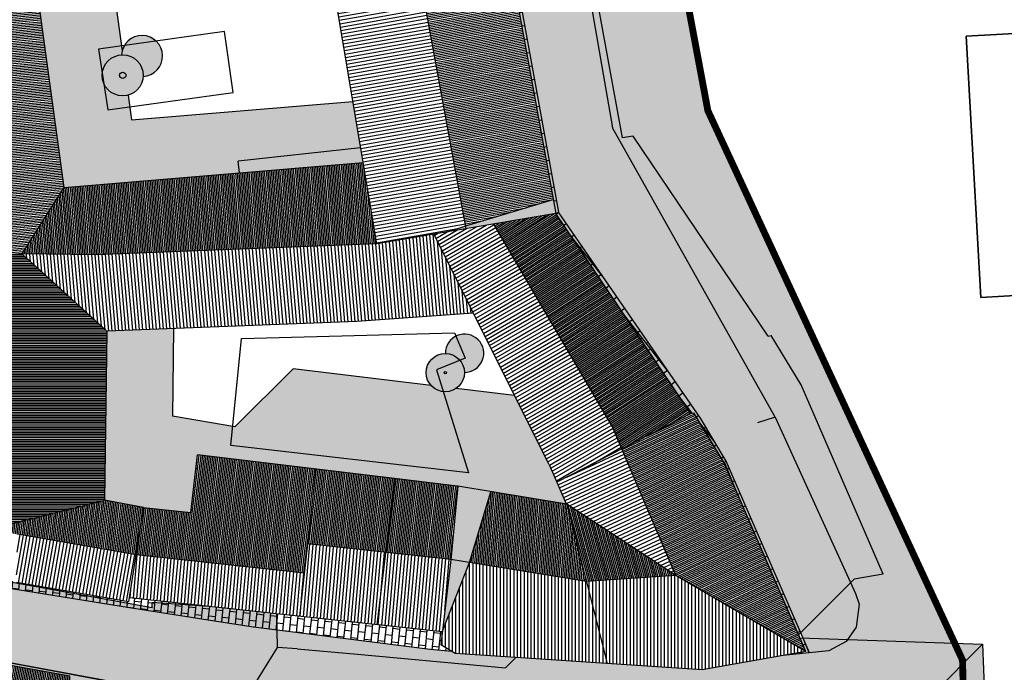
# Model space of a CAD drawing. Extents: x -985774 to -985056, y 246386 to 246980.
# Drawn here: x -985277 to -985205, y 246762 to 246809 of the extents above; entities that cross this region are included whole.
import ezdxf

# ---------------------------------------------------------------- set-up
doc = ezdxf.new("R2010")
doc.units = 0
doc.header["$MEASUREMENT"] = 0
doc.linetypes.add('HIDDEN', pattern=[9.525, 6.35, -3.175])
for name, color, linetype in [('ALBERO', 76, 'CONTINUOUS'), ('FABB', 2, 'CONTINUOUS'), ('LIMITE-PIANO', 71, 'HIDDEN'), ('LINEA_FINA', 1, 'CONTINUOUS'), ('MAP', 9, 'CONTINUOUS'), ('MARCIAPIEDE', 7, 'CONTINUOUS'), ('OMBRE', 7, 'CONTINUOUS'), ('PIETRA', 42, 'CONTINUOUS'), ('PORFIDO', 52, 'CONTINUOUS'), ('RETINO_TETTI', 10, 'CONTINUOUS'), ('TETTI', 5, 'CONTINUOUS')]:
    doc.layers.add(name, color=color, linetype=linetype)
pattern_1 = [(90, (0, 0), (-0.25, -4e-17), [])]
pattern_2 = [(83, (0, 0), (-0.124068268955, 0.015233667926), [])]
pattern_3 = [(85, (0, 0), (-0.24904867452, 0.021788935687), [])]
pattern_4 = [(90, (0, 0), (-0.1875, 6e-17), []), (180, (0, 0), (-0.375, -0.1875), [0.46875, -0.28125])]

msp = doc.modelspace()

# ---------------------------------------------------------------- hatches: boundary and pattern name
at = {"layer": 'OMBRE', "linetype": 'CONTINUOUS'}
h = msp.add_hatch(color=256, dxfattribs=at)
h.paths.add_polyline_path([(-985235.471, 246816.631), (-985236.153, 246821.021), (-985236.607, 246820.567), (-985233.311, 246801.551), (-985222.713, 246779.948), (-985221.407, 246780.371), (-985215.899, 246768.265), (-985215.646, 246768.517), (-985213.524, 246768.89), (-985219.511, 246782.727), (-985221.698, 246786.357), (-985221.934, 246786.296), (-985231.795, 246800.938), (-985232.605, 246800.799)])
h.paths.add_polyline_path([(-985237.452, 246795.281), (-985231.196, 246785.992), (-985231.03, 246786.103), (-985228.947, 246783.011), (-985229.113, 246782.899), (-985227.591, 246780.639), (-985227.354, 246780.7), (-985225.168, 246777.07), (-985219.709, 246764.454), (-985215.899, 246768.265), (-985221.407, 246780.371), (-985222.713, 246779.948), (-985233.311, 246801.551), (-985236.607, 246820.567), (-985240.857, 246816.317), (-985241.136, 246816.283), (-985240.42, 246811.681)])
h.paths.add_polyline_path([(-985231.03, 246786.103), (-985231.196, 246785.992), (-985229.113, 246782.899), (-985228.947, 246783.011)], flags=17)
h = msp.add_hatch(color=256, dxfattribs=at)
h.dxf.hatch_style = 2
h.paths.add_polyline_path([(-985268.46, 246802.131), (-985268.589, 246803.077), (-985270.198, 246802.851), (-985270.492, 246804.796, -0.124846), (-985270.602, 246805.527), (-985270.868, 246807.288), (-985269.196, 246807.522), (-985269.767, 246811.702), (-985274.348, 246811.097), (-985274.439, 246811.551), (-985275.231, 246811.392), (-985275.347, 246811.365), (-985273.41, 246797.182), (-985260.568, 246798.245), (-985260.663, 246799.104), (-985251.713, 246800.087), (-985252.28, 246803.471)])
h.paths.add_polyline_path([(-985274.439, 246811.551), (-985274.348, 246811.097), (-985269.767, 246811.702), (-985269.871, 246812.466), (-985269.919, 246812.46)])
h.paths.add_polyline_path([(-985270.868, 246807.288), (-985270.602, 246805.527, -0.369055), (-985269.193, 246806.881, -0.048416), (-985269.148, 246807.168), (-985269.196, 246807.522)], flags=17)
h.paths.add_polyline_path([(-985270.169, 246804.316, -0.09708), (-985270.492, 246804.796), (-985270.198, 246802.851), (-985268.589, 246803.077), (-985268.705, 246803.93, -0.269899)], flags=17)
h = msp.add_hatch(color=256, dxfattribs=at)
h.dxf.hatch_style = 2
h.paths.add_polyline_path([(-985237.452, 246795.281), (-985237.634, 246796.286), (-985244.03, 246794.369), (-985243.991, 246794.161)])
h.paths.add_polyline_path([(-985245.356, 246793.927), (-985243.991, 246794.161), (-985244.03, 246794.369)])
at = {"layer": 'OMBRE'}
h = msp.add_hatch(color=256, dxfattribs=at)
h.dxf.hatch_style = 2
h.paths.add_polyline_path([(-985265.465, 246780.456), (-985265.381, 246786.855), (-985270.268, 246786.663), (-985270.431, 246774.303), (-985267.581, 246773.761), (-985264.121, 246773.41), (-985263.639, 246777.615), (-985249.247, 246775.878), (-985245.053, 246775.372), (-985244.616, 246775.319), (-985236.683, 246774.023), (-985237.936, 246776.915), (-985240.46, 246781.957), (-985244.74, 246782.474, -0.175681), (-985245.665, 246782.238), (-985243.824, 246776.297), (-985261.195, 246778.297), (-985261.059, 246779.682)])
h.paths.add_polyline_path([(-985256.657, 246783.912), (-985260.913, 246779.656), (-985261.059, 246779.682), (-985261.195, 246778.297), (-985243.824, 246776.297), (-985245.665, 246782.238, -0.173619), (-985246.518, 246782.641, -0.013172), (-985246.569, 246782.695)], flags=17)
at = {"layer": 'OMBRE', "linetype": 'CONTINUOUS'}
h = msp.add_hatch(color=256, dxfattribs=at)
h.dxf.hatch_style = 2
h.paths.add_polyline_path([(-985244.081, 246784.698), (-985244.463, 246784.539, -0.17558), (-985244.128, 246783.646, 1.270744), (-985244.741, 246786.297)])
h.paths.add_polyline_path([(-985244.538, 246784.621, -0.019954), (-985244.463, 246784.539), (-985244.081, 246784.698), (-985244.741, 246786.297, 0.286696), (-985245.514, 246785.031, -0.196222)])
h = msp.add_hatch(color=256, dxfattribs=at)
h.dxf.hatch_style = 2
h.paths.add_polyline_path([(-985322.271, 246779.89), (-985322.684, 246779.477), (-985319.47, 246778.635), (-985319.409, 246779.071)])
h.paths.add_polyline_path([(-985315.265, 246777.886), (-985319.409, 246779.071), (-985319.47, 246778.635), (-985322.684, 246779.477), (-985322.978, 246779.182), (-985320.955, 246772.339), (-985304.138, 246767.426), (-985269.459, 246760.931), (-985260.044, 246759.911), (-985257.796, 246763.531), (-985257.813, 246764.793), (-985259.533, 246765.011), (-985261.605, 246765.333), (-985268.61, 246766.414), (-985277.542, 246767.868), (-985289.209, 246769.835), (-985292.671, 246770.588), (-985292.655, 246771.21), (-985306.393, 246773.939), (-985306.381, 246774.369)])
h.paths.add_polyline_path([(-985320.955, 246772.339), (-985320.922, 246772.23), (-985312.038, 246768.712), (-985312.039, 246768.704), (-985311.675, 246768.632), (-985297.958, 246765.907), (-985297.893, 246766.256), (-985304.138, 246767.426)], flags=16)
h.paths.add_polyline_path([(-985266.95, 246766.823), (-985266.949, 246766.437), (-985292.659, 246771.052), (-985292.671, 246770.588), (-985289.209, 246769.835), (-985277.542, 246767.868), (-985268.61, 246766.414), (-985261.605, 246765.333), (-985259.533, 246765.011), (-985257.813, 246764.793), (-985257.829, 246765.989), (-985262.811, 246766.532)], flags=17)
h = msp.add_hatch(color=256, dxfattribs=at)
h.dxf.hatch_style = 2
h.paths.add_polyline_path([(-985242.192, 246774.923), (-985244.616, 246775.319), (-985245.126, 246769.961), (-985243.75, 246769.736)])
h.paths.add_polyline_path([(-985245.126, 246769.961), (-985245.128, 246769.942), (-985245.745, 246764.67), (-985243.75, 246769.736)])
h = msp.add_hatch(color=256, dxfattribs=at)
h.dxf.hatch_style = 2
h.paths.add_polyline_path([(-985297.893, 246766.256), (-985269.375, 246760.921), (-985260.047, 246759.905), (-985263.162, 246760.124), (-985263.785, 246760.168), (-985272.96, 246760.813), (-985272.962, 246761.42), (-985297.958, 246765.907)])
h = msp.add_hatch(color=256, dxfattribs=at)
h.dxf.hatch_style = 2
h.paths.add_polyline_path([(-985219.167, 246763.101), (-985220.841, 246762.941), (-985226.754, 246761.901), (-985240.363, 246762.791), (-985241.116, 246762.038), (-985251.936, 246763.026), (-985256.365, 246763.431), (-985257.796, 246763.531), (-985260.044, 246759.911), (-985259.901, 246759.895), (-985255.471, 246759.491), (-985245.346, 246758.566), (-985245.345, 246758.597), (-985241.112, 246758.383), (-985212.619, 246757.401), (-985206.255, 246763.765), (-985216.135, 246764.105), (-985216.231, 246763.968), (-985217.483, 246763.286)])
h.paths.add_polyline_path([(-985219.61, 246764.225), (-985219.181, 246763.233), (-985220.841, 246762.941), (-985219.167, 246763.101), (-985217.483, 246763.286), (-985216.231, 246763.968), (-985216.135, 246764.105)])
h = msp.add_hatch(color=256, dxfattribs=at)
h.dxf.hatch_style = 2
h.paths.add_polyline_path([(-985206.16, 246751.34), (-985205.798, 246751.354), (-985206.255, 246763.765), (-985212.619, 246757.401), (-985212.614, 246757.282), (-985212.338, 246757.274), (-985212.218, 246753.048), (-985212.023, 246746.172), (-985211.592, 246732.36), (-985212.143, 246722.37), (-985212.413, 246715.383), (-985213.126, 246703.804), (-985209.576, 246707.354), (-985208.303, 246707.41), (-985208.091, 246715.201), (-985207.913, 246716.621), (-985208.315, 246716.62), (-985208.213, 246718.176), (-985207.413, 246718.209), (-985206.956, 246726.874), (-985206.603, 246727.228), (-985205.822, 246738.402)])
h.paths.add_polyline_path([(-985212.413, 246715.383), (-985212.143, 246722.37), (-985211.592, 246732.36), (-985212.023, 246746.172), (-985212.218, 246753.048), (-985212.338, 246757.274), (-985212.614, 246757.282), (-985212.162, 246744.99), (-985211.833, 246732.392), (-985212.613, 246721.218), (-985213.105, 246711.872), (-985213.896, 246711.84), (-985213.957, 246711.316), (-985213.217, 246711.318), (-985213.394, 246709.898), (-985213.572, 246703.358), (-985213.126, 246703.804)])
at = {"layer": 'PIETRA'}
h = msp.add_hatch(dxfattribs=at)
h.set_pattern_fill('BRICK', color=256, scale=2, angle=55, style=0)
h.set_pattern_definition([(100, (0, 0), (-0.4924038765, -0.08682408883), []), (190, (0, 0), (0.1736481777, -0.984807753), [0.5, -0.5]), (190, (-0.0868, 0.4924), (0.1736481777, -0.984807753), [-0.5, 0.5])])
h.paths.add_polyline_path([(-985237.452, 246795.281), (-985237.263, 246795.358), (-985240.221, 246811.702), (-985240.937, 246816.307), (-985241.136, 246816.283), (-985240.42, 246811.681)])
h = msp.add_hatch(dxfattribs=at)
h.set_pattern_fill('BRICK', color=256, scale=2, angle=83, style=0)
h.set_pattern_definition([(128, (0, 0), (-0.3940053768, -0.30783073766), []), (218, (0, 0), (0.6156614753, -0.7880107536), [0.5, -0.5]), (218, (-0.3078, 0.394), (0.6156614753, -0.7880107536), [-0.5, 0.5])])
h.paths.add_polyline_path([(-985231.196, 246785.992), (-985231.03, 246786.103), (-985228.947, 246783.011), (-985229.113, 246782.899), (-985227.591, 246780.639), (-985227.354, 246780.7), (-985225.167, 246777.067), (-985224.99, 246777.162), (-985226.876, 246780.293), (-985237.263, 246795.358), (-985237.452, 246795.281)])
h.paths.add_polyline_path([(-985229.113, 246782.899), (-985228.947, 246783.011), (-985231.03, 246786.103), (-985231.196, 246785.992)], flags=16)
h = msp.add_hatch(dxfattribs=at)
h.set_pattern_fill('BRICK', color=256, scale=2, angle=67, style=0)
h.set_pattern_definition([(112, (0, 0), (-0.46359192728, -0.1873032967), []), (202, (0, 0), (0.3746065934, -0.9271838546), [0.5, -0.5]), (202, (-0.1873, 0.4636), (0.3746065934, -0.9271838546), [-0.5, 0.5])])
h.paths.add_polyline_path([(-985224.99, 246777.162), (-985225.167, 246777.067), (-985219.181, 246763.233), (-985219.965, 246763.095), (-985219.933, 246763.028), (-985219.167, 246763.101), (-985218.917, 246763.128)])
h = msp.add_hatch(dxfattribs=at)
h.set_pattern_fill('BRICK', color=256, scale=2, angle=39, style=0)
h.set_pattern_definition([(84, (0, 0), (-0.49726094768, 0.05226423163), []), (174, (0, 0), (-0.1045284633, -0.9945218954), [0.5, -0.5]), (174, (0.0523, 0.4973), (-0.1045284633, -0.9945218954), [-0.5, 0.5])])
h.paths.add_polyline_path([(-985268.608, 246767.165), (-985268.656, 246766.86), (-985276.875, 246768.284), (-985298.363, 246772.368), (-985302.572, 246773.347), (-985302.458, 246774.142), (-985305.863, 246774.933), (-985309.45, 246775.767), (-985308.321, 246773.99), (-985289.209, 246769.835), (-985277.542, 246767.868), (-985268.61, 246766.414), (-985261.605, 246765.333), (-985259.533, 246765.011), (-985246.626, 246763.375), (-985245.061, 246763.237), (-985245.856, 246763.714), (-985245.755, 246764.585), (-985245.929, 246764.69)])
at = {"layer": 'PORFIDO'}
h = msp.add_hatch(dxfattribs=at)
h.set_pattern_fill('ANSI38', color=256, scale=1.5, style=0)
h.set_pattern_definition(pattern_4)
h.paths.add_polyline_path([(-985227.758, 246881.024), (-985232.031, 246883.313), (-985234.741, 246869.606), (-985237.684, 246855.156), (-985239.055, 246847.5, -0.015866), (-985239.05, 246847.334), (-985238.82, 246836.518), (-985238.779, 246833.097), (-985233.311, 246801.551), (-985221.407, 246780.371), (-985215.539, 246767.475), (-985215.285, 246766.689), (-985215.502, 246765.015), (-985216.231, 246763.968), (-985217.438, 246763.311), (-985207.723, 246762.602), (-985226.337, 246802.798), (-985231.956, 246832.812), (-985232.148, 246850.483)])
h = msp.add_hatch(dxfattribs=at)
h.set_pattern_fill('ANSI38', color=256, scale=1.5, style=0)
h.set_pattern_definition(pattern_4)
h.paths.add_polyline_path([(-985238.779, 246833.097), (-985238.82, 246836.518), (-985239.05, 246847.334, 0.337375), (-985240.966, 246849.863), (-985241.411, 246849.946), (-985243.679, 246833.949), (-985243.148, 246830.529), (-985242.161, 246824.181), (-985240.857, 246816.317), (-985240.937, 246816.307), (-985240.221, 246811.702), (-985237.263, 246795.358), (-985226.876, 246780.293), (-985224.99, 246777.162), (-985218.917, 246763.128), (-985217.483, 246763.286), (-985216.231, 246763.968), (-985215.502, 246765.015), (-985215.285, 246766.689), (-985215.539, 246767.475), (-985221.407, 246780.371), (-985233.311, 246801.551)])
h = msp.add_hatch(dxfattribs=at)
h.set_pattern_fill('ANSI38', color=256, scale=1.5, style=0)
h.set_pattern_definition(pattern_4)
h.paths.add_polyline_path([(-985277.542, 246767.868), (-985289.209, 246769.835), (-985308.321, 246773.99, -0.102855), (-985310.16, 246774.623), (-985319.47, 246778.635), (-985368.012, 246791.353), (-985362.75, 246781.984, -0.254284), (-985356.623, 246782.778), (-985341.452, 246778.327), (-985304.138, 246767.426), (-985269.459, 246760.931), (-985259.901, 246759.895), (-985255.471, 246759.491), (-985245.346, 246758.566), (-985245.345, 246758.597), (-985241.112, 246758.383), (-985212.619, 246757.401), (-985212.324, 246757.423), (-985207.723, 246762.602), (-985217.438, 246763.311), (-985217.483, 246763.286), (-985219.167, 246763.101), (-985220.841, 246762.941), (-985226.754, 246761.901), (-985244.802, 246763.082), (-985245.061, 246763.237), (-985246.626, 246763.375), (-985259.533, 246765.011), (-985261.605, 246765.333), (-985268.61, 246766.414)])
at = {"layer": 'RETINO_TETTI', "linetype": 'CONTINUOUS'}
h = msp.add_hatch(dxfattribs=at)
h.set_pattern_fill('LINE,_I', color=256, angle=325, style=2)
h.set_pattern_definition([(10, (0, 0), (-0.021706022208, 0.123100969127), [])])
h.paths.add_polyline_path([(-985244.03, 246794.369), (-985237.634, 246796.286), (-985240.42, 246811.681), (-985241.136, 246816.283), (-985247.914, 246815.469)])
h = msp.add_hatch(dxfattribs=at)
h.set_pattern_fill('LINE,_I', color=256, scale=2, angle=325, style=2)
h.set_pattern_definition([(10, (0, 0), (-0.043412044417, 0.24620193825), [])])
h.paths.add_polyline_path([(-985247.914, 246815.469), (-985254.167, 246814.719), (-985250.531, 246793.041), (-985245.356, 246793.927), (-985244.03, 246794.369)])
h = msp.add_hatch(dxfattribs=at)
h.set_pattern_fill('LINE,_I', color=256, angle=320, style=2)
h.set_pattern_definition([(5, (0, 0), (-0.010894467843, 0.124524337261), [])])
h.paths.add_polyline_path([(-985275.347, 246811.365), (-985281.782, 246809.887), (-985281.066, 246803.77), (-985279.722, 246792.166), (-985276.475, 246792.314), (-985273.41, 246797.182)])
h = msp.add_hatch(dxfattribs=at)
h.set_pattern_fill('LINE,_I', color=256, angle=50, style=2)
h.set_pattern_definition([(95, (0, 0), (-0.124524337261, -0.010894467843), [])])
h.paths.add_polyline_path([(-985273.41, 246797.182), (-985276.475, 246792.315), (-985271.075, 246792.238), (-985250.531, 246793.041), (-985251.529, 246798.993)])
h = msp.add_hatch(dxfattribs=at)
h.set_pattern_fill('LINE,_I', color=256, angle=348, style=2)
h.set_pattern_definition([(33, (0, 0), (-0.068079879377, 0.104833820993), [])])
h.paths.add_polyline_path([(-985237.452, 246795.281), (-985241.999, 246794.502), (-985233.259, 246779.542), (-985232.625, 246778.055), (-985227.591, 246780.639)])
h = msp.add_hatch(dxfattribs=at)
h.set_pattern_fill('LINE,_I', color=256, scale=2, angle=345, style=2)
h.set_pattern_definition([(30, (0, 0), (-0.125, 0.216506350946), [])])
h.paths.add_polyline_path([(-985241.999, 246794.502), (-985246.366, 246793.754), (-985237.936, 246776.915), (-985237.363, 246775.622), (-985232.625, 246778.055), (-985233.259, 246779.542)])
h = msp.add_hatch(dxfattribs=at)
h.set_pattern_fill('LINE,_I', color=256, scale=2, angle=50, style=2)
h.set_pattern_definition([(95, (0, 0), (-0.24904867452, -0.021788935687), [])])
h.paths.add_polyline_path([(-985271.075, 246792.238), (-985276.463, 246792.314), (-985276.475, 246792.314), (-985270.268, 246786.663), (-985251.992, 246787.38), (-985243.472, 246787.973), (-985246.366, 246793.754), (-985250.531, 246793.041)])
at = {"layer": 'RETINO_TETTI'}
h = msp.add_hatch(dxfattribs=at)
h.set_pattern_fill('LINE,_I', color=256, angle=315, style=2)
h.set_pattern_definition([(0, (0, 0), (3e-17, 0.125), [])])
h.paths.add_polyline_path([(-985270.268, 246786.663), (-985276.475, 246792.314), (-985279.722, 246792.166), (-985278.807, 246772.197), (-985270.431, 246774.303)])
at = {"layer": 'RETINO_TETTI', "linetype": 'CONTINUOUS'}
h = msp.add_hatch(dxfattribs=at)
h.set_pattern_fill('LINE,_I', color=256, angle=340, style=2)
h.set_pattern_definition([(25, (0, 0), (-0.052827282718, 0.11328847338), [])])
h.paths.add_polyline_path([(-985225.168, 246777.07), (-985227.354, 246780.7), (-985227.591, 246780.639), (-985232.625, 246778.055), (-985228.672, 246768.786), (-985219.181, 246763.233)])
at = {"layer": 'RETINO_TETTI'}
h = msp.add_hatch(dxfattribs=at)
h.set_pattern_fill('LINE,_I', color=256, angle=38, style=2)
h.set_pattern_definition(pattern_2)
h.paths.add_polyline_path([(-985263.639, 246777.615), (-985264.121, 246773.41), (-985267.581, 246773.761), (-985268.118, 246770.311), (-985255.829, 246768.97), (-985255, 246776.572)])
at = {"layer": 'RETINO_TETTI', "linetype": 'CONTINUOUS'}
h = msp.add_hatch(dxfattribs=at)
h.set_pattern_fill('LINE,_I', color=256, scale=2, angle=340, style=2)
h.set_pattern_definition([(25, (0, 0), (-0.105654565435, 0.22657694676), [])])
h.paths.add_polyline_path([(-985232.625, 246778.055), (-985237.363, 246775.622), (-985236.652, 246774.018), (-985228.672, 246768.786)])
at = {"layer": 'RETINO_TETTI'}
h = msp.add_hatch(dxfattribs=at)
h.set_pattern_fill('LINE,_I', color=256, angle=38, style=2)
h.set_pattern_definition(pattern_2)
h.paths.add_polyline_path([(-985255, 246776.572), (-985255.596, 246771.104), (-985249.898, 246770.482), (-985249.247, 246775.878)])
h.paths.add_polyline_path([(-985249.247, 246775.878), (-985249.898, 246770.482), (-985245.126, 246769.961), (-985244.616, 246775.319), (-985245.053, 246775.372)])
at = {"layer": 'RETINO_TETTI', "linetype": 'CONTINUOUS'}
h = msp.add_hatch(dxfattribs=at)
h.set_pattern_fill('LINE,_I', color=256, angle=40, style=2)
h.set_pattern_definition([(85, (0, 0), (-0.124524337261, 0.010894467843), [])])
h.paths.add_polyline_path([(-985242.192, 246774.923), (-985243.75, 246769.736), (-985235.208, 246768.341), (-985236.652, 246774.018)])
at = {"layer": 'RETINO_TETTI'}
h = msp.add_hatch(dxfattribs=at)
h.set_pattern_fill('LINE,_I', color=256, angle=38, style=2)
h.set_pattern_definition(pattern_2)
h.paths.add_polyline_path([(-985270.431, 246774.303), (-985278.807, 246772.197), (-985276.791, 246771.813), (-985268.118, 246770.311), (-985267.581, 246773.761)])
at = {"layer": 'RETINO_TETTI', "linetype": 'CONTINUOUS'}
h = msp.add_hatch(dxfattribs=at)
h.set_pattern_fill('LINE,_I', color=256, angle=60, style=2)
h.set_pattern_definition([(105, (0, 0), (-0.120740728286, -0.032352380638), [])])
h.paths.add_polyline_path([(-985236.652, 246774.018), (-985235.208, 246768.341), (-985228.672, 246768.786)])
h = msp.add_hatch(dxfattribs=at)
h.set_pattern_fill('LINE,_I', color=256, scale=2, angle=35, style=2)
h.set_pattern_definition([(80, (0, 0), (-0.24620193825, 0.043412044417), [])])
h.paths.add_polyline_path([(-985268.118, 246770.311), (-985276.791, 246771.813), (-985276.875, 246768.284), (-985268.656, 246766.86)])
at = {"layer": 'RETINO_TETTI'}
h = msp.add_hatch(dxfattribs=at)
h.set_pattern_fill('LINE,_I', color=256, scale=2, angle=40, style=2)
h.set_pattern_definition(pattern_3)
h.paths.add_polyline_path([(-985249.898, 246770.482), (-985255.596, 246771.104), (-985256.174, 246765.808), (-985250.536, 246765.193)])
h.paths.add_polyline_path([(-985249.898, 246770.482), (-985250.536, 246765.193), (-985245.745, 246764.67), (-985245.128, 246769.942), (-985245.126, 246769.961)])
h = msp.add_hatch(dxfattribs=at)
h.set_pattern_fill('LINE,_I', color=256, scale=2, angle=40, style=2)
h.set_pattern_definition(pattern_3)
h.paths.add_polyline_path([(-985268.118, 246770.311), (-985268.608, 246767.165), (-985256.174, 246765.808), (-985255.829, 246768.97)])
at = {"layer": 'RETINO_TETTI', "linetype": 'CONTINUOUS'}
h = msp.add_hatch(dxfattribs=at)
h.set_pattern_fill('LINE,_I', color=256, scale=2, angle=45, style=2)
h.set_pattern_definition(pattern_1)
h.paths.add_polyline_path([(-985243.75, 246769.736), (-985245.745, 246764.67), (-985245.856, 246763.714), (-985244.802, 246763.082), (-985233.685, 246762.354), (-985235.208, 246768.341)])
h = msp.add_hatch(dxfattribs=at)
h.set_pattern_fill('LINE,_I', color=256, scale=2, angle=45, style=2)
h.set_pattern_definition(pattern_1)
h.paths.add_polyline_path([(-985226.754, 246761.901), (-985219.181, 246763.233), (-985228.672, 246768.786), (-985235.208, 246768.341), (-985233.685, 246762.354)])
h = msp.add_hatch(dxfattribs=at)
h.set_pattern_fill('LINE,_I', color=256, angle=35, style=2)
h.set_pattern_definition([(80, (0, 0), (-0.123100969127, 0.021706022208), [])])
h.paths.add_polyline_path([(-985297.958, 246765.907), (-985298.762, 246761.514), (-985272.95, 246757.364), (-985272.962, 246761.42)])
at = {"layer": 'TETTI', "linetype": 'CONTINUOUS'}
h = msp.add_hatch(color=7, dxfattribs=at)
h.dxf.hatch_style = 2
h.paths.add_polyline_path([(-985268.991, 246807.551), (-985266.65, 246807.879, 0.485516)])
h.paths.add_polyline_path([(-985268.991, 246807.551, 0.117918), (-985269.193, 246806.881, -0.214053), (-985268.042, 246806.443, -0.214053), (-985267.604, 246805.292, 0.654719), (-985266.65, 246807.879)])
h = msp.add_hatch(color=3, dxfattribs=at)
h.dxf.hatch_style = 2
h.paths.add_polyline_path([(-985270.602, 246805.527), (-985270.492, 246804.796, 0.09708), (-985270.169, 246804.316, 1), (-985268.042, 246806.443, 0.633122)])
h.paths.add_polyline_path([(-985268.938, 246805.547, -1), (-985269.273, 246805.212, -1)], flags=16)
h = msp.add_hatch(color=253, dxfattribs=at)
h.dxf.hatch_style = 2
h.paths.add_polyline_path([(-985260.663, 246799.104), (-985260.568, 246798.245), (-985251.529, 246798.993), (-985251.713, 246800.087)])
h = msp.add_hatch(color=3, dxfattribs=at)
h.dxf.hatch_style = 2
edge = h.paths.add_edge_path()
edge.add_arc((-985245.528, 246783.631), 1.4, 0, 360)

# ---------------------------------------------------------------- linework, layer by layer
at = {"layer": 'ALBERO', "color": 7, "ltscale": 50}
for centre, radius in [((-985269.105, 246805.379), 1.504), ((-985269.105, 246805.379), 0.237), ((-985245.528, 246783.631), 1.4), ((-985245.528, 246783.631), 0.0823)]:
    msp.add_circle(centre, radius, dxfattribs=at)
for centre, radius, start, end in [((-985267.691, 246806.794), 1.504, 273.32793, 176.67207), ((-985244.114, 246785.045), 1.4, 269.40648, 180.59352)]:
    msp.add_arc(centre, radius, start, end, dxfattribs=at)
at = {"layer": 'FABB'}
for p, q in [((-985198.184, 246808.756), (-985207.446, 246808.246)), ((-985207.446, 246808.246), (-985206.393, 246789.125)), ((-985206.393, 246789.125), (-985197.13, 246789.636))]:
    msp.add_line(p, q, dxfattribs=at)
at = {"layer": 'LIMITE-PIANO', "ltscale": 0.5, "const_width": 0.5, "flags": 128}
msp.add_lwpolyline([(-985266.644, 246521.933), (-985289.737, 246559.146), (-985293.979, 246564.093), (-985301.755, 246581.522), (-985295.392, 246585.29), (-985318.25, 246638.52), (-985314.715, 246643.466), (-985316.226, 246655.313), (-985357.604, 246644.41), (-985359.716, 246652.65), (-985374.846, 246707.034), (-985374.846, 246707.034), (-985380.737, 246736.946), (-985368.012, 246791.353), (-985319.47, 246778.635), (-985316.407, 246800.539), (-985317.585, 246829.273), (-985313.329, 246862.586), (-985307.423, 246883.15), (-985287.393, 246931.669), (-985277.261, 246945.094), (-985257.231, 246960.639), (-985248.041, 246965.114), (-985243.241, 246966.157), (-985238.816, 246965.083), (-985237.01, 246961.251), (-985225.075, 246924.749), (-985227.758, 246881.024), (-985232.148, 246850.483), (-985231.956, 246832.812), (-985226.337, 246802.798), (-985207.723, 246762.602), (-985206.308, 246703.141), (-985207.362, 246685.939), (-985199.103, 246548.011), (-985194.713, 246540.99), (-985181.328, 246534.399), (-985160.079, 246517.549), (-985141.641, 246511.932), (-985108.451, 246499.47), (-985085.271, 246489.29), (-985062.742, 246469.91), (-985061.864, 246469.032), (-985090.137, 246451.129), (-985142.878, 246418.273), (-985173.61, 246397.562), (-985182.039, 246397.386), (-985187.242, 246397.328), (-985184.59, 246402.046), (-985188.727, 246410.105), (-985196.418, 246407.613), (-985200.025, 246408.62), (-985219.275, 246408.648), (-985214.848, 246479.647), (-985224.123, 246479.858), (-985223.701, 246478.172), (-985236.98, 246472.905), (-985256.152, 246458.252), (-985311.69, 246416.318), (-985332.885, 246449.941), (-985325.929, 246455.208), (-985328.458, 246460.686), (-985336.468, 246474.802), (-985337.733, 246476.698), (-985312.861, 246488.706), (-985297.685, 246499.03), (-985266.644, 246521.933)], dxfattribs=at)
at = {"layer": 'LINEA_FINA'}
for p, q in [((-985261.661, 246808.578), (-985270.868, 246807.288)), ((-985261.038, 246804.135), (-985261.661, 246808.578)), ((-985270.868, 246807.288), (-985270.198, 246802.851)), ((-985270.198, 246802.851), (-985261.038, 246804.135)), ((-985260.422, 246786.136), (-985244.845, 246786.549)), ((-985244.845, 246786.549), (-985244.081, 246784.698)), ((-985261.195, 246778.297), (-985260.422, 246786.136)), ((-985244.081, 246784.698), (-985246.158, 246783.831)), ((-985246.158, 246783.831), (-985243.824, 246776.297)), ((-985243.824, 246776.297), (-985261.195, 246778.297))]:
    msp.add_line(p, q, dxfattribs=at)
at = {"layer": 'MAP'}
for p, q in [((-985207.446, 246808.246), (-985198.184, 246808.756)), ((-985206.393, 246789.125), (-985207.446, 246808.246)), ((-985197.13, 246789.636), (-985206.393, 246789.125))]:
    msp.add_line(p, q, dxfattribs=at)
at = {"layer": 'MARCIAPIEDE'}
for p, q in [((-985238.779, 246833.097), (-985233.311, 246801.551)), ((-985240.221, 246811.702), (-985237.263, 246795.358)), ((-985221.407, 246780.371), (-985233.311, 246801.551)), ((-985226.876, 246780.293), (-985237.263, 246795.358)), ((-985224.99, 246777.162), (-985226.876, 246780.293)), ((-985221.407, 246780.371), (-985215.539, 246767.475)), ((-985218.917, 246763.128), (-985224.99, 246777.162)), ((-985268.61, 246766.414), (-985277.542, 246767.868)), ((-985269.459, 246760.931), (-985304.138, 246767.426)), ((-985215.539, 246767.475), (-985215.285, 246766.689)), ((-985261.605, 246765.333), (-985268.61, 246766.414)), ((-985215.285, 246766.689), (-985215.502, 246765.015)), ((-985259.533, 246765.011), (-985261.605, 246765.333)), ((-985246.626, 246763.375), (-985259.533, 246765.011)), ((-985215.502, 246765.015), (-985216.231, 246763.968)), ((-985216.231, 246763.968), (-985217.483, 246763.286)), ((-985245.061, 246763.237), (-985246.626, 246763.375)), ((-985217.483, 246763.286), (-985219.167, 246763.101)), ((-985219.167, 246763.101), (-985220.841, 246762.941)), ((-985219.965, 246763.095), (-985219.933, 246763.028))]:
    msp.add_line(p, q, dxfattribs=at)
at = {"layer": 'OMBRE'}
for p, q in [((-985235.471, 246816.631), (-985232.605, 246800.799)), ((-985221.934, 246786.296), (-985231.795, 246800.938)), ((-985265.381, 246786.855), (-985265.465, 246780.456)), ((-985221.934, 246786.296), (-985221.698, 246786.357)), ((-985219.511, 246782.727), (-985221.698, 246786.357)), ((-985213.524, 246768.89), (-985219.511, 246782.727)), ((-985260.913, 246779.656), (-985265.465, 246780.456)), ((-985221.407, 246780.371), (-985222.713, 246779.948)), ((-985266.949, 246766.437), (-985292.659, 246771.052)), ((-985213.524, 246768.89), (-985215.646, 246768.517)), ((-985262.811, 246766.532), (-985266.95, 246766.823)), ((-985266.949, 246766.437), (-985266.95, 246766.823)), ((-985257.796, 246763.531), (-985257.829, 246765.989)), ((-985219.61, 246764.225), (-985206.255, 246763.765)), ((-985256.365, 246763.431), (-985257.796, 246763.531)), ((-985256.365, 246763.431), (-985251.936, 246763.026)), ((-985206.255, 246763.765), (-985205.798, 246751.354))]:
    msp.add_line(p, q, dxfattribs=at)
at = {"layer": 'OMBRE', "linetype": 'CONTINUOUS'}
for p, q in [((-985231.795, 246800.938), (-985232.605, 246800.799)), ((-985244.03, 246794.369), (-985237.634, 246796.286)), ((-985245.356, 246793.927), (-985244.03, 246794.369)), ((-985260.913, 246779.656), (-985256.657, 246783.912)), ((-985246.569, 246782.695), (-985256.657, 246783.912)), ((-985240.46, 246781.957), (-985244.74, 246782.474)), ((-985243.75, 246769.736), (-985242.192, 246774.923)), ((-985245.745, 246764.67), (-985243.75, 246769.736)), ((-985219.709, 246764.454), (-985215.646, 246768.517)), ((-985260.044, 246759.911), (-985257.796, 246763.531)), ((-985212.619, 246757.401), (-985206.255, 246763.765)), ((-985251.936, 246763.026), (-985241.116, 246762.038)), ((-985241.116, 246762.038), (-985240.363, 246762.791))]:
    msp.add_line(p, q, dxfattribs=at)
at = {"layer": 'PIETRA'}
for p, q in [((-985237.452, 246795.281), (-985237.263, 246795.358)), ((-985224.99, 246777.162), (-985225.167, 246777.067))]:
    msp.add_line(p, q, dxfattribs=at)
at = {"layer": 'TETTI', "linetype": 'CONTINUOUS'}
for p, q in [((-985243.991, 246794.161), (-985248.688, 246819.672)), ((-985250.531, 246793.041), (-985254.893, 246819.05)), ((-985251.713, 246800.087), (-985260.663, 246799.104)), ((-985273.41, 246797.182), (-985276.475, 246792.314)), ((-985237.452, 246795.281), (-985250.531, 246793.041)), ((-985241.999, 246794.502), (-985233.259, 246779.542)), ((-985250.531, 246793.041), (-985271.075, 246792.238)), ((-985270.268, 246786.663), (-985276.475, 246792.314)), ((-985271.075, 246792.238), (-985276.463, 246792.314)), ((-985227.591, 246780.639), (-985237.363, 246775.622)), ((-985249.247, 246775.878), (-985263.639, 246777.615)), ((-985237.936, 246776.915), (-985236.683, 246774.023)), ((-985255, 246776.572), (-985256.174, 246765.808)), ((-985249.247, 246775.878), (-985250.536, 246765.193)), ((-985245.053, 246775.372), (-985249.247, 246775.878)), ((-985244.616, 246775.319), (-985245.128, 246769.942)), ((-985244.616, 246775.319), (-985245.053, 246775.372)), ((-985236.652, 246774.018), (-985244.616, 246775.319)), ((-985278.807, 246772.197), (-985270.431, 246774.303)), ((-985228.672, 246768.786), (-985236.652, 246774.018)), ((-985236.652, 246774.018), (-985233.685, 246762.354)), ((-985268.656, 246766.86), (-985267.581, 246773.761)), ((-985267.581, 246773.761), (-985264.121, 246773.41)), ((-985255.829, 246768.97), (-985268.118, 246770.311)), ((-985245.128, 246769.942), (-985245.856, 246763.714)), ((-985235.208, 246768.341), (-985245.126, 246769.961)), ((-985228.672, 246768.786), (-985235.208, 246768.341)), ((-985219.181, 246763.233), (-985228.672, 246768.786)), ((-985245.745, 246764.67), (-985268.608, 246767.165)), ((-985272.962, 246761.42), (-985297.958, 246765.907))]:
    msp.add_line(p, q, dxfattribs=at)
at = {"layer": 'TETTI', "color": 7, "ltscale": 50}
for p, q in [((-985269.871, 246812.466), (-985269.148, 246807.168)), ((-985268.705, 246803.93), (-985268.46, 246802.131)), ((-985268.46, 246802.131), (-985252.28, 246803.471))]:
    msp.add_line(p, q, dxfattribs=at)
at = {"layer": 'TETTI'}
for p, q in [((-985240.42, 246811.681), (-985237.452, 246795.281)), ((-985260.568, 246798.245), (-985260.663, 246799.104)), ((-985227.591, 246780.639), (-985237.452, 246795.281)), ((-985237.936, 246776.915), (-985246.366, 246793.754)), ((-985285.392, 246791.908), (-985276.463, 246792.314)), ((-985243.472, 246787.973), (-985251.992, 246787.38)), ((-985251.992, 246787.38), (-985270.268, 246786.663)), ((-985270.268, 246786.663), (-985270.431, 246774.303)), ((-985227.591, 246780.639), (-985227.354, 246780.7)), ((-985225.168, 246777.07), (-985227.354, 246780.7)), ((-985228.672, 246768.786), (-985233.259, 246779.542)), ((-985219.181, 246763.233), (-985225.168, 246777.07)), ((-985267.581, 246773.761), (-985270.431, 246774.303)), ((-985268.118, 246770.311), (-985276.791, 246771.813)), ((-985245.126, 246769.961), (-985255.596, 246771.104)), ((-985268.656, 246766.86), (-985276.875, 246768.284)), ((-985244.802, 246763.082), (-985245.856, 246763.714)), ((-985219.181, 246763.233), (-985226.754, 246761.901)), ((-985226.754, 246761.901), (-985244.802, 246763.082))]:
    msp.add_line(p, q, dxfattribs=at)
at = {"layer": 'TETTI', "ltscale": 50}
for p, q in [((-985275.347, 246811.365), (-985273.41, 246797.182)), ((-985273.41, 246797.182), (-985251.529, 246798.993)), ((-985264.121, 246773.41), (-985263.639, 246777.615))]:
    msp.add_line(p, q, dxfattribs=at)
at = {"layer": 'TETTI'}
msp.add_lwpolyline([(-985297.893, 246766.256), (-985269.375, 246760.921), (-985260.047, 246759.905), (-985263.162, 246760.124), (-985263.785, 246760.168), (-985272.96, 246760.813), (-985272.962, 246761.42), (-985297.958, 246765.907)], close=True, dxfattribs=at)

doc.saveas('drawing.dxf')
